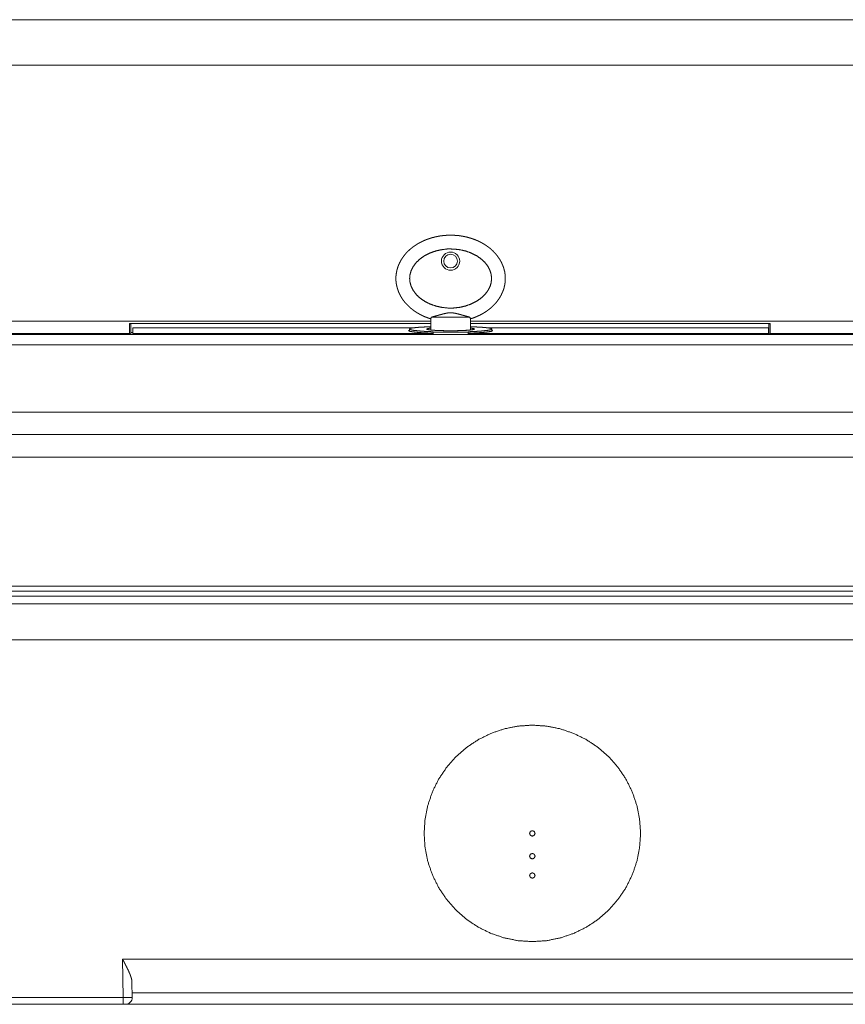
# Paper-space layout 'Foglio 1' of a CAD drawing. Units: millimetres. Extents: x 0 to 1189, y 0 to 841.
# Drawn here: x 219 to 310, y 733 to 841 of the extents above; entities that cross this region are included whole.
import ezdxf

# ---------------------------------------------------------------- set-up
doc = ezdxf.new("R2010")
doc.units = ezdxf.units.MM
doc.layers.add('1', color=7, linetype='Continuous', true_color=0xffffff)

psp = doc.layouts.new('Foglio 1')

# ---------------------------------------------------------------- linework, layer by layer
at = {"layer": '1', "color": 18, "linetype": 'Continuous', "lineweight": 13}
for p, q in [((0, 841), (1189, 841)), ((5, 836), (1184, 836)), ((264.09, 807.67), (231.02, 807.67)), ((231.4, 807.21), (262.34, 807.21)), ((301.34, 807.67), (268.44, 807.67)), ((270.19, 807.21), (301.13, 807.21)), ((207.51, 806.46), (439.95, 806.46)), ((231.03, 806.56), (207.55, 806.56)), ((231.4, 806.68), (231.18, 806.68)), ((301.18, 806.68), (301.13, 806.68)), ((346.03, 806.56), (301.33, 806.56)), ((207.5, 805.32), (439.96, 805.32)), ((207.45, 797.93), (440.01, 797.93)), ((207.4, 793), (440.06, 793)), ((207.28, 778.84), (440.18, 778.84)), ((205.51, 777.77), (441.95, 777.77)), ((207.28, 778.32), (440.18, 778.32)), ((205.51, 776.91), (441.95, 776.91)), ((230.26, 737.95), (411.23, 737.95)), ((230.33, 733.72), (230.26, 737.95)), ((205.82, 733.72), (230.33, 733.72))]:
    psp.add_line(p, q, dxfattribs=at)
at = {"layer": '1', "color": 18, "linetype": 'Continuous', "lineweight": 18}
for p, q in [((264.09, 808.18), (264.09, 806.96)), ((268.44, 806.96), (268.44, 808.18)), ((264.09, 807.93), (207.56, 807.93)), ((231.4, 807.21), (231.4, 806.58)), ((262.36, 807.21), (231.4, 807.21)), ((231.4, 807.21), (231.4, 807.21)), ((261.74, 807.06), (261.74, 806.83)), ((379.09, 807.93), (268.44, 807.93)), ((301.13, 807.21), (270.17, 807.21)), ((270.79, 806.83), (270.79, 807.06)), ((301.13, 807.21), (301.13, 806.58)), ((301.13, 807.21), (301.13, 807.21)), ((439.95, 806.46), (207.51, 806.46)), ((231.4, 806.58), (231.4, 806.46)), ((231.4, 806.58), (264.26, 806.58)), ((264.26, 806.58), (264.26, 806.61)), ((264.26, 806.58), (264.26, 806.46)), ((264.34, 806.73), (268.19, 806.73)), ((264.34, 806.46), (264.34, 806.73)), ((268.19, 806.46), (268.19, 806.73)), ((268.27, 806.58), (268.27, 806.61)), ((268.27, 806.58), (268.27, 806.46)), ((268.27, 806.58), (301.13, 806.58)), ((301.13, 806.58), (301.13, 806.46)), ((207.42, 795.48), (440.04, 795.48)), ((205.48, 772.98), (441.98, 772.98)), ((205.48, 772.98), (441.98, 772.98)), ((231.33, 733.74), (231.3, 735.41)), ((231.32, 734.23), (416.14, 734.23)), ((205.82, 732.98), (230.33, 732.98)), ((230.58, 732.98), (416.88, 732.98))]:
    psp.add_line(p, q, dxfattribs=at)
at = {"layer": '1', "color": 18, "linetype": 'Continuous', "lineweight": 13}
psp.add_circle((266.26, 814.51), 1, dxfattribs=at)
at = {"layer": '1', "color": 18, "linetype": 'Continuous', "lineweight": 18}
psp.add_circle((266.26, 814.51), 0.75, dxfattribs=at)
psp.add_arc((230.58, 733.73), 0.75, 270, 1, dxfattribs=at)
for points, knots in [([(268.44, 808.18), (268.49, 808.2), (268.55, 808.21), (268.62, 808.24), (268.7, 808.26), (268.76, 808.29), (268.83, 808.31), (268.9, 808.34), (268.97, 808.37), (269.04, 808.39), (269.1, 808.42), (269.17, 808.45), (269.24, 808.48), (269.3, 808.51), (269.37, 808.54), (269.44, 808.57), (269.5, 808.6), (269.56, 808.64), (269.63, 808.67), (269.69, 808.7), (269.75, 808.74), (269.81, 808.77), (269.87, 808.81), (269.93, 808.84), (269.99, 808.88), (270.05, 808.92), (270.11, 808.95), (270.17, 808.99), (270.22, 809.03), (270.28, 809.07), (270.34, 809.11), (270.39, 809.16), (270.45, 809.2), (270.5, 809.24), (270.55, 809.27), (270.6, 809.31), (270.64, 809.35), (270.69, 809.39), (270.74, 809.44), (270.79, 809.48), (270.83, 809.52), (270.88, 809.56), (270.92, 809.6), (270.97, 809.65), (271.01, 809.69), (271.05, 809.74), (271.09, 809.78), (271.14, 809.83), (271.18, 809.87), (271.22, 809.92), (271.26, 809.97), (271.3, 810.01), (271.34, 810.06), (271.37, 810.11), (271.41, 810.16), (271.45, 810.21), (271.48, 810.26), (271.52, 810.31), (271.55, 810.36), (271.59, 810.41), (271.62, 810.46), (271.65, 810.51), (271.68, 810.57), (271.71, 810.61), (271.74, 810.66), (271.76, 810.71), (271.79, 810.75), (271.82, 810.8), (271.84, 810.85), (271.86, 810.9), (271.89, 810.95), (271.91, 811), (271.93, 811.04), (271.95, 811.09), (271.97, 811.14), (271.99, 811.19), (272.01, 811.24), (272.03, 811.29), (272.05, 811.33), (272.06, 811.38), (272.08, 811.43), (272.1, 811.48), (272.11, 811.53), (272.13, 811.58), (272.14, 811.63), (272.15, 811.68), (272.16, 811.73), (272.18, 811.78), (272.19, 811.83), (272.2, 811.88), (272.21, 811.93), (272.21, 811.98), (272.22, 812.03), (272.23, 812.08), (272.24, 812.13), (272.24, 812.18), (272.25, 812.23), (272.25, 812.28), (272.25, 812.33), (272.26, 812.38), (272.26, 812.43), (272.26, 812.48), (272.26, 812.53), (272.26, 812.58), (272.26, 812.63), (272.26, 812.68), (272.26, 812.74), (272.26, 812.79), (272.26, 812.84), (272.25, 812.89), (272.25, 812.94), (272.25, 812.99), (272.24, 813.04), (272.24, 813.09), (272.23, 813.14), (272.22, 813.19), (272.21, 813.24), (272.2, 813.29), (272.2, 813.34), (272.19, 813.39), (272.17, 813.44), (272.16, 813.49), (272.15, 813.54), (272.14, 813.59), (272.12, 813.64), (272.11, 813.69), (272.1, 813.74), (272.08, 813.79), (272.06, 813.84), (272.05, 813.89), (272.03, 813.93), (272.01, 813.98), (271.99, 814.03), (271.97, 814.08), (271.95, 814.13), (271.93, 814.18), (271.9, 814.23), (271.88, 814.29), (271.85, 814.34), (271.83, 814.4), (271.8, 814.45), (271.77, 814.5), (271.74, 814.55), (271.71, 814.61), (271.68, 814.66), (271.65, 814.71), (271.62, 814.76), (271.58, 814.81), (271.55, 814.86), (271.51, 814.91), (271.48, 814.96), (271.44, 815.01), (271.41, 815.06), (271.37, 815.11), (271.33, 815.16), (271.29, 815.21), (271.25, 815.26), (271.21, 815.3), (271.17, 815.35), (271.13, 815.4), (271.09, 815.44), (271.05, 815.49), (271, 815.53), (270.96, 815.57), (270.92, 815.62), (270.87, 815.66), (270.83, 815.7), (270.78, 815.74), (270.74, 815.78), (270.69, 815.83), (270.64, 815.87), (270.6, 815.91), (270.55, 815.95), (270.5, 815.98), (270.45, 816.02), (270.4, 816.06), (270.35, 816.1), (270.3, 816.13), (270.25, 816.17), (270.19, 816.21), (270.14, 816.24), (270.09, 816.28), (270.04, 816.31), (269.98, 816.35), (269.92, 816.38), (269.86, 816.42), (269.8, 816.45), (269.74, 816.49), (269.68, 816.52), (269.62, 816.55), (269.56, 816.59), (269.49, 816.62), (269.43, 816.65), (269.37, 816.68), (269.3, 816.71), (269.24, 816.74), (269.18, 816.77), (269.11, 816.79), (269.05, 816.82), (268.98, 816.85), (268.91, 816.88), (268.84, 816.9), (268.78, 816.93), (268.71, 816.95), (268.64, 816.97), (268.57, 817), (268.5, 817.02), (268.43, 817.04), (268.36, 817.06), (268.29, 817.08), (268.22, 817.1), (268.15, 817.12), (268.07, 817.14), (268, 817.16), (267.92, 817.18), (267.84, 817.19), (267.77, 817.21), (267.69, 817.22), (267.62, 817.24), (267.54, 817.25), (267.47, 817.26), (267.39, 817.28), (267.31, 817.29), (267.24, 817.3), (267.16, 817.31), (267.08, 817.31), (267, 817.32), (266.92, 817.33), (266.83, 817.34), (266.75, 817.34), (266.67, 817.35), (266.59, 817.35), (266.51, 817.36), (266.43, 817.36), (266.34, 817.36), (266.27, 817.36), (266.2, 817.36), (266.12, 817.36), (266.05, 817.36), (265.98, 817.36), (265.9, 817.35), (265.83, 817.35), (265.75, 817.34), (265.68, 817.34), (265.61, 817.33), (265.54, 817.33), (265.46, 817.32), (265.39, 817.31), (265.32, 817.3), (265.24, 817.29), (265.16, 817.28), (265.08, 817.27), (265, 817.25), (264.92, 817.24), (264.84, 817.22), (264.77, 817.21), (264.69, 817.19), (264.61, 817.18), (264.53, 817.16), (264.47, 817.14), (264.4, 817.12), (264.33, 817.11), (264.26, 817.09), (264.2, 817.07), (264.13, 817.05), (264.06, 817.03), (264, 817.01), (263.94, 816.99), (263.91, 816.98), (263.88, 816.97), (263.83, 816.95), (263.8, 816.94), (263.77, 816.93), (263.74, 816.92), (263.71, 816.91), (263.68, 816.9), (263.62, 816.88), (263.59, 816.87), (263.56, 816.85), (263.52, 816.84), (263.48, 816.82), (263.45, 816.81), (263.41, 816.79), (263.37, 816.77), (263.33, 816.76), (263.29, 816.74), (263.25, 816.72), (263.21, 816.7), (263.16, 816.68), (263.12, 816.66), (263.08, 816.64), (263.04, 816.62), (263, 816.6), (262.96, 816.58), (262.91, 816.56), (262.87, 816.53), (262.83, 816.51), (262.79, 816.49), (262.74, 816.46), (262.7, 816.44), (262.65, 816.41), (262.61, 816.38), (262.56, 816.35), (262.51, 816.32), (262.46, 816.29), (262.42, 816.26), (262.37, 816.23), (262.32, 816.2), (262.27, 816.16), (262.23, 816.13), (262.18, 816.09), (262.13, 816.06), (262.08, 816.02), (262.03, 815.98), (261.99, 815.95), (261.94, 815.91), (261.9, 815.87), (261.85, 815.84), (261.81, 815.8), (261.76, 815.76), (261.72, 815.72), (261.68, 815.68), (261.63, 815.64), (261.59, 815.59), (261.54, 815.55), (261.5, 815.51), (261.46, 815.47), (261.43, 815.43), (261.39, 815.39), (261.35, 815.35), (261.32, 815.31), (261.28, 815.27), (261.25, 815.22), (261.21, 815.18), (261.18, 815.14), (261.14, 815.09), (261.11, 815.05), (261.08, 815), (261.04, 814.96), (261.01, 814.91), (260.98, 814.86), (260.95, 814.82), (260.91, 814.77), (260.88, 814.72), (260.85, 814.67), (260.82, 814.62), (260.79, 814.57), (260.77, 814.52), (260.74, 814.47), (260.71, 814.41), (260.68, 814.36), (260.66, 814.31), (260.63, 814.25), (260.61, 814.2), (260.59, 814.14), (260.56, 814.09), (260.54, 814.03), (260.52, 813.98)], [0, 0, 0.002565, 0.00513, 0.008751, 0.012372, 0.015698, 0.019023, 0.022353, 0.025681, 0.02902, 0.032356, 0.035704, 0.039051, 0.042404, 0.045758, 0.049117, 0.052478, 0.055687, 0.058897, 0.062109, 0.065322, 0.068534, 0.071746, 0.074958, 0.078168, 0.081378, 0.084588, 0.087794, 0.090999, 0.094202, 0.097405, 0.100602, 0.1038, 0.106665, 0.10953, 0.112391, 0.11525, 0.118105, 0.120961, 0.123808, 0.126654, 0.129494, 0.132337, 0.135177, 0.138018, 0.140858, 0.143698, 0.146522, 0.149346, 0.152169, 0.154991, 0.157812, 0.160631, 0.16345, 0.166265, 0.16908, 0.171892, 0.174701, 0.177511, 0.180311, 0.183114, 0.185906, 0.188699, 0.191193, 0.193688, 0.196174, 0.19866, 0.201139, 0.203615, 0.20608, 0.208543, 0.210996, 0.213451, 0.215847, 0.218243, 0.220623, 0.223006, 0.225373, 0.227738, 0.230087, 0.232438, 0.234811, 0.23719, 0.239551, 0.241911, 0.244263, 0.246614, 0.248954, 0.251298, 0.253632, 0.255968, 0.258259, 0.260549, 0.262839, 0.265127, 0.267416, 0.269706, 0.272, 0.274295, 0.276634, 0.278979, 0.281325, 0.283675, 0.286036, 0.288396, 0.290753, 0.293114, 0.295468, 0.297828, 0.30014, 0.302454, 0.304767, 0.307083, 0.309399, 0.311714, 0.314026, 0.316336, 0.318689, 0.32104, 0.323389, 0.325742, 0.328094, 0.330449, 0.332805, 0.335166, 0.337532, 0.339899, 0.342236, 0.344568, 0.346913, 0.349262, 0.351621, 0.353981, 0.356359, 0.358734, 0.36145, 0.364166, 0.366899, 0.369633, 0.372381, 0.375132, 0.377894, 0.380655, 0.383428, 0.386204, 0.38899, 0.391772, 0.394568, 0.397362, 0.400165, 0.402968, 0.405791, 0.40861, 0.41144, 0.414268, 0.417104, 0.419938, 0.422778, 0.425617, 0.428462, 0.431305, 0.434103, 0.4369, 0.439701, 0.442502, 0.445304, 0.448107, 0.450914, 0.453718, 0.456583, 0.459449, 0.462315, 0.465181, 0.468049, 0.470916, 0.473782, 0.476648, 0.479515, 0.482382, 0.485243, 0.488109, 0.490972, 0.493833, 0.497017, 0.500204, 0.503393, 0.506583, 0.50978, 0.512975, 0.516175, 0.519375, 0.522577, 0.52578, 0.528984, 0.532187, 0.535392, 0.538595, 0.541797, 0.545, 0.548349, 0.5517, 0.555044, 0.558389, 0.561726, 0.565063, 0.56839, 0.571716, 0.57503, 0.578345, 0.581645, 0.584946, 0.588529, 0.592113, 0.595677, 0.599243, 0.602792, 0.60634, 0.609872, 0.613404, 0.616921, 0.620437, 0.623938, 0.627439, 0.630923, 0.634408, 0.63822, 0.642032, 0.645823, 0.649612, 0.653379, 0.657146, 0.66089, 0.664633, 0.668358, 0.672083, 0.675459, 0.678835, 0.682206, 0.685578, 0.688951, 0.692324, 0.695703, 0.699081, 0.702458, 0.705834, 0.709192, 0.71255, 0.715893, 0.719236, 0.722902, 0.726567, 0.730226, 0.733886, 0.737539, 0.741192, 0.744833, 0.748475, 0.752101, 0.755727, 0.758939, 0.762151, 0.765343, 0.768536, 0.771705, 0.774875, 0.778019, 0.781162, 0.783967, 0.785364, 0.786761, 0.789542, 0.790927, 0.792311, 0.793695, 0.795078, 0.796503, 0.799406, 0.800885, 0.802674, 0.804464, 0.806325, 0.808186, 0.810116, 0.812048, 0.814048, 0.816049, 0.818121, 0.820192, 0.822331, 0.82447, 0.826551, 0.828631, 0.830772, 0.832913, 0.835114, 0.837315, 0.839576, 0.841837, 0.844157, 0.846476, 0.848933, 0.851391, 0.853908, 0.856428, 0.859006, 0.861585, 0.864223, 0.866859, 0.869556, 0.872254, 0.875005, 0.87776, 0.880569, 0.883378, 0.886003, 0.888625, 0.891294, 0.893961, 0.896676, 0.899388, 0.902142, 0.904898, 0.907696, 0.910491, 0.913329, 0.916166, 0.918613, 0.921063, 0.923537, 0.926015, 0.928516, 0.931018, 0.933545, 0.936073, 0.938625, 0.941174, 0.943751, 0.946324, 0.948924, 0.95152, 0.954139, 0.956758, 0.959399, 0.962037, 0.964696, 0.967355, 0.970033, 0.972711, 0.975408, 0.978105, 0.980818, 0.98353, 0.986261, 0.98899, 0.991736, 0.994482, 0.997241, 1, 1]), ([(261.77, 812.61), (261.78, 812.4), (261.81, 812.19), (261.93, 811.76), (262.15, 811.32), (262.47, 810.88), (262.89, 810.47), (263.41, 810.11), (264, 809.81), (264.64, 809.59), (265.29, 809.44), (265.94, 809.37), (266.58, 809.37), (267.24, 809.44), (267.89, 809.59), (268.53, 809.81), (269.12, 810.11), (269.63, 810.47), (270.06, 810.88), (270.38, 811.32), (270.6, 811.76), (270.72, 812.18), (270.76, 812.61), (270.72, 813.03), (270.6, 813.46), (270.38, 813.9), (270.06, 814.34), (269.63, 814.74), (269.12, 815.11), (268.53, 815.4), (267.89, 815.63), (267.24, 815.77), (266.58, 815.84), (265.94, 815.85), (265.29, 815.77), (264.64, 815.63), (264, 815.4), (263.41, 815.11), (262.89, 814.74), (262.47, 814.34), (262.15, 813.9), (261.93, 813.46), (261.81, 813.03), (261.78, 812.82), (261.77, 812.61)], [0, 0, 0.008496, 0.017188, 0.035655, 0.055824, 0.077955, 0.102003, 0.127776, 0.154827, 0.182558, 0.210071, 0.236654, 0.263036, 0.290039, 0.317537, 0.345172, 0.372222, 0.397993, 0.422085, 0.444245, 0.464352, 0.482491, 0.499999, 0.517507, 0.535646, 0.555753, 0.577914, 0.602008, 0.627777, 0.654827, 0.682462, 0.709961, 0.736963, 0.763345, 0.789929, 0.817442, 0.845171, 0.872224, 0.897997, 0.922045, 0.944176, 0.964342, 0.982812, 0.991504, 1, 1]), ([(260.52, 813.98), (260.5, 813.93), (260.48, 813.88), (260.47, 813.83), (260.45, 813.78), (260.44, 813.74), (260.42, 813.69), (260.41, 813.64), (260.4, 813.6), (260.38, 813.55), (260.37, 813.5), (260.36, 813.46), (260.35, 813.41), (260.34, 813.37), (260.33, 813.32), (260.32, 813.27), (260.31, 813.23), (260.31, 813.18), (260.3, 813.13), (260.29, 813.08), (260.29, 813.04), (260.28, 812.99), (260.28, 812.95), (260.27, 812.9), (260.27, 812.86), (260.27, 812.81), (260.26, 812.76), (260.26, 812.72), (260.26, 812.67), (260.26, 812.62), (260.26, 812.58), (260.26, 812.53), (260.26, 812.49), (260.27, 812.44), (260.27, 812.4), (260.27, 812.36), (260.27, 812.31), (260.28, 812.26), (260.28, 812.21), (260.29, 812.16), (260.3, 812.12), (260.3, 812.07), (260.31, 812.02), (260.32, 811.97), (260.33, 811.92), (260.34, 811.87), (260.35, 811.82), (260.36, 811.77), (260.37, 811.71), (260.39, 811.66), (260.4, 811.61), (260.41, 811.56), (260.43, 811.52), (260.44, 811.47), (260.46, 811.42), (260.47, 811.37), (260.49, 811.33), (260.5, 811.28), (260.52, 811.24), (260.54, 811.2), (260.55, 811.16), (260.57, 811.11), (260.59, 811.07), (260.6, 811.03), (260.62, 810.99), (260.64, 810.95), (260.66, 810.91), (260.68, 810.88), (260.69, 810.84), (260.71, 810.8), (260.73, 810.77), (260.75, 810.73), (260.77, 810.7), (260.79, 810.67), (260.8, 810.63), (260.82, 810.6), (260.84, 810.57), (260.86, 810.54), (260.87, 810.52), (260.89, 810.49), (260.91, 810.46), (260.92, 810.44), (260.94, 810.41), (260.95, 810.39), (260.97, 810.37), (260.99, 810.34), (261, 810.32), (261.02, 810.3), (261.03, 810.28), (261.07, 810.22), (261.11, 810.17), (261.15, 810.12), (261.19, 810.07), (261.22, 810.02), (261.26, 809.98), (261.3, 809.93), (261.34, 809.89), (261.38, 809.85), (261.42, 809.8), (261.46, 809.76), (261.5, 809.72), (261.55, 809.67), (261.6, 809.62), (261.65, 809.57), (261.7, 809.52), (261.75, 809.47), (261.8, 809.42), (261.86, 809.38), (261.91, 809.33), (261.97, 809.29), (262.02, 809.24), (262.08, 809.2), (262.14, 809.15), (262.19, 809.11), (262.25, 809.07), (262.31, 809.03), (262.36, 808.99), (262.42, 808.96), (262.48, 808.92), (262.54, 808.88), (262.6, 808.84), (262.66, 808.81), (262.72, 808.77), (262.78, 808.74), (262.84, 808.7), (262.9, 808.67), (262.96, 808.64), (263.02, 808.61), (263.09, 808.58), (263.15, 808.54), (263.22, 808.51), (263.28, 808.48), (263.35, 808.45), (263.42, 808.42), (263.49, 808.4), (263.55, 808.37), (263.62, 808.34), (263.69, 808.32), (263.76, 808.29), (263.83, 808.27), (263.9, 808.24), (263.97, 808.22), (264.05, 808.19), (264.07, 808.19), (264.09, 808.18)], [0, 0, 0.006712, 0.013426, 0.020011, 0.026592, 0.033057, 0.039521, 0.04585, 0.052192, 0.058402, 0.064605, 0.070691, 0.076782, 0.082748, 0.08871, 0.095131, 0.101548, 0.107821, 0.114102, 0.120242, 0.126393, 0.132415, 0.13844, 0.144339, 0.150253, 0.1564, 0.162553, 0.168585, 0.174624, 0.180554, 0.186495, 0.192329, 0.198164, 0.203915, 0.209659, 0.215321, 0.220976, 0.227547, 0.234127, 0.240597, 0.247056, 0.253429, 0.259803, 0.266081, 0.272361, 0.279404, 0.286455, 0.293383, 0.30031, 0.307114, 0.313908, 0.320578, 0.327239, 0.333766, 0.340284, 0.346543, 0.352813, 0.358927, 0.365042, 0.371009, 0.376977, 0.382787, 0.388597, 0.394363, 0.400131, 0.405725, 0.411323, 0.416743, 0.422175, 0.427419, 0.432674, 0.437738, 0.442811, 0.447702, 0.452591, 0.457295, 0.461997, 0.466217, 0.470423, 0.474479, 0.478529, 0.482409, 0.486299, 0.490016, 0.493728, 0.497294, 0.500852, 0.504398, 0.507943, 0.516336, 0.524722, 0.533159, 0.5416, 0.549178, 0.556748, 0.564363, 0.571974, 0.579628, 0.587274, 0.594963, 0.602643, 0.611832, 0.621025, 0.630264, 0.639499, 0.648775, 0.658048, 0.667363, 0.676683, 0.686029, 0.695382, 0.70477, 0.714157, 0.723143, 0.732132, 0.741144, 0.750157, 0.759196, 0.768228, 0.777289, 0.786346, 0.795422, 0.804497, 0.81359, 0.822685, 0.831794, 0.840902, 0.85002, 0.859136, 0.868698, 0.87826, 0.887823, 0.897388, 0.906954, 0.916515, 0.926076, 0.935635, 0.945186, 0.954737, 0.964265, 0.973797, 0.984171, 0.994539, 0.997273, 1, 1]), ([(264.15, 808.36), (264.14, 808.32), (264.13, 808.28), (264.12, 808.27), (264.12, 808.25), (264.11, 808.24), (264.11, 808.24), (264.11, 808.23), (264.11, 808.23), (264.1, 808.21), (264.09, 808.19), (264.09, 808.18), (264.09, 808.18)], [0, 0, 0.227661, 0.427124, 0.516592, 0.598864, 0.637492, 0.674323, 0.709319, 0.742482, 0.854777, 0.935078, 0.983526, 1, 1]), ([(264.15, 808.36), (264.21, 808.38), (264.27, 808.39), (264.39, 808.43), (264.52, 808.46), (264.58, 808.48), (264.65, 808.5), (264.78, 808.54), (264.91, 808.57), (265.05, 808.61), (265.18, 808.65), (265.31, 808.68), (265.45, 808.72), (265.51, 808.73), (265.58, 808.75), (265.65, 808.77), (265.72, 808.78), (265.75, 808.79), (265.79, 808.79), (265.82, 808.8), (265.85, 808.81), (265.92, 808.82), (265.99, 808.83), (266.06, 808.83), (266.13, 808.84), (266.2, 808.84), (266.26, 808.84), (266.33, 808.84), (266.4, 808.84), (266.47, 808.83), (266.54, 808.83), (266.61, 808.82), (266.67, 808.81), (266.71, 808.8), (266.74, 808.79), (266.78, 808.79), (266.81, 808.78), (266.88, 808.77), (266.95, 808.75), (267.01, 808.73), (267.08, 808.72), (267.22, 808.68), (267.35, 808.65), (267.48, 808.61), (267.62, 808.57), (267.75, 808.54), (267.81, 808.52), (267.85, 808.51), (267.95, 808.48), (268.01, 808.46), (268.14, 808.43), (268.26, 808.39), (268.32, 808.38), (268.38, 808.36)], [0, 0, 0.013893, 0.028132, 0.057502, 0.087869, 0.103387, 0.119062, 0.150517, 0.182086, 0.213749, 0.245493, 0.277306, 0.309185, 0.325143, 0.341116, 0.357101, 0.373101, 0.381104, 0.389109, 0.397101, 0.405082, 0.420994, 0.436855, 0.452667, 0.468432, 0.484169, 0.499884, 0.515603, 0.531334, 0.547104, 0.56292, 0.57879, 0.594713, 0.602695, 0.610691, 0.618697, 0.626704, 0.642704, 0.658694, 0.674676, 0.690643, 0.72255, 0.754419, 0.786232, 0.817983, 0.849667, 0.86548, 0.873364, 0.896788, 0.912195, 0.942447, 0.971826, 0.986126, 1, 1]), ([(264.15, 808.36), (264.44, 808.36), (265.55, 808.36), (266.97, 808.36), (268.09, 808.36), (268.38, 808.36)], [0, 0, 0.067307, 0.331737, 0.667999, 0.93258, 1, 1]), ([(268.44, 808.18), (268.44, 808.18), (268.44, 808.19), (268.43, 808.2), (268.43, 808.21), (268.43, 808.21), (268.43, 808.21), (268.42, 808.22), (268.42, 808.23), (268.41, 808.25), (268.4, 808.28), (268.39, 808.32), (268.38, 808.36)], [0, 0, 0.01676, 0.065341, 0.101727, 0.14595, 0.17111, 0.198497, 0.227779, 0.258882, 0.401903, 0.57329, 0.7722, 1, 1]), ([(231.17, 807.5), (231.17, 807.52), (231.17, 807.54), (231.17, 807.56), (231.16, 807.57), (231.16, 807.58), (231.15, 807.59), (231.15, 807.59), (231.14, 807.6), (231.13, 807.61), (231.12, 807.62), (231.1, 807.64), (231.08, 807.66), (231.06, 807.66), (231.05, 807.66), (231.04, 807.67), (231.04, 807.67), (231.03, 807.67), (231.03, 807.67), (231.02, 807.67)], [0, 0, 0.07963, 0.155258, 0.227541, 0.296968, 0.330807, 0.364006, 0.396891, 0.429203, 0.492351, 0.553555, 0.670729, 0.78326, 0.838244, 0.892551, 0.919579, 0.946486, 0.959908, 0.986717, 1, 1]), ([(264.26, 806.61), (263.41, 806.64), (262.69, 806.69), (262.15, 806.75), (261.8, 806.81), (261.66, 806.88), (261.74, 806.95)], [0, 0, 0.311689, 0.574042, 0.774823, 0.905078, 0.961296, 1, 1]), ([(264.34, 806.77), (264.17, 806.77), (264, 806.78), (263.84, 806.79), (263.68, 806.8), (263.52, 806.8), (263.38, 806.81), (263.23, 806.82), (263.09, 806.83), (263.02, 806.84), (262.99, 806.84), (262.96, 806.84), (262.89, 806.85), (262.83, 806.85), (262.71, 806.86), (262.59, 806.88), (262.49, 806.89), (262.39, 806.9), (262.29, 806.91), (262.2, 806.92), (262.18, 806.93), (262.16, 806.93), (262.12, 806.94), (262.08, 806.94), (262.05, 806.95), (261.98, 806.96), (261.93, 806.97), (261.88, 806.99), (261.83, 807), (261.8, 807.01), (261.77, 807.03), (261.77, 807.03), (261.76, 807.03), (261.76, 807.04), (261.75, 807.04), (261.75, 807.05), (261.74, 807.05), (261.74, 807.07), (261.75, 807.08), (261.76, 807.09), (261.78, 807.11), (261.81, 807.12), (261.85, 807.13), (261.86, 807.13), (261.87, 807.14), (261.88, 807.14), (261.89, 807.14), (261.92, 807.15), (261.95, 807.15), (262.01, 807.17), (262.08, 807.18), (262.15, 807.19), (262.23, 807.2), (262.32, 807.21), (262.42, 807.22), (262.45, 807.22), (262.47, 807.23), (262.5, 807.23), (262.53, 807.23), (262.58, 807.24), (262.64, 807.24), (262.76, 807.25), (262.88, 807.26), (263.01, 807.27), (263.14, 807.28), (263.29, 807.28), (263.43, 807.29), (263.51, 807.29), (263.59, 807.3), (263.74, 807.3), (263.9, 807.31), (264.07, 807.32), (264.09, 807.32)], [0, 0, 0.034324, 0.067711, 0.100181, 0.131735, 0.162383, 0.19212, 0.220943, 0.248838, 0.262399, 0.269051, 0.275625, 0.288521, 0.301091, 0.325256, 0.348138, 0.369737, 0.390051, 0.40908, 0.4268, 0.431022, 0.435147, 0.443106, 0.45068, 0.457868, 0.471117, 0.482874, 0.493152, 0.501966, 0.509325, 0.515261, 0.516527, 0.517716, 0.518816, 0.519821, 0.521634, 0.523183, 0.525828, 0.528624, 0.532331, 0.537299, 0.543692, 0.551597, 0.553818, 0.556129, 0.558532, 0.561023, 0.56628, 0.571898, 0.584213, 0.597977, 0.613183, 0.629839, 0.647963, 0.667578, 0.672713, 0.67793, 0.68322, 0.688583, 0.699541, 0.710796, 0.734201, 0.758793, 0.784563, 0.811522, 0.839672, 0.869039, 0.884142, 0.899446, 0.930641, 0.96261, 0.995357, 1, 1]), ([(263.64, 807.06), (263.64, 807.06), (263.64, 807.07), (263.64, 807.07), (263.64, 807.07), (263.64, 807.07), (263.64, 807.07), (263.64, 807.07), (263.64, 807.07), (263.64, 807.07), (263.64, 807.07), (263.64, 807.07), (263.64, 807.07), (263.64, 807.07), (263.64, 807.07), (263.64, 807.07), (263.64, 807.07), (263.65, 807.07), (263.65, 807.07), (263.65, 807.08), (263.65, 807.08), (263.65, 807.08), (263.65, 807.08), (263.65, 807.08), (263.65, 807.08), (263.65, 807.08), (263.65, 807.08), (263.65, 807.08), (263.65, 807.08), (263.66, 807.08), (263.66, 807.08), (263.66, 807.08), (263.66, 807.08), (263.66, 807.08), (263.66, 807.08), (263.66, 807.09), (263.66, 807.09), (263.66, 807.09), (263.66, 807.09), (263.67, 807.09), (263.67, 807.09), (263.67, 807.09), (263.67, 807.09), (263.67, 807.09), (263.67, 807.09), (263.67, 807.09), (263.68, 807.09), (263.68, 807.09), (263.68, 807.09), (263.68, 807.09), (263.68, 807.09), (263.68, 807.1), (263.68, 807.1), (263.69, 807.1), (263.69, 807.1), (263.69, 807.1), (263.69, 807.1), (263.71, 807.1), (263.72, 807.11), (263.74, 807.11), (263.76, 807.11), (263.77, 807.12), (263.8, 807.12), (263.82, 807.13), (263.84, 807.13), (263.87, 807.13), (263.9, 807.14), (263.92, 807.14), (263.95, 807.15), (263.99, 807.15), (264.02, 807.15), (264.05, 807.16), (264.09, 807.16), (264.09, 807.16)], [0, 0, 0.002479, 0.003904, 0.005164, 0.006446, 0.007909, 0.009233, 0.010574, 0.011932, 0.013488, 0.01493, 0.016394, 0.017884, 0.019568, 0.021135, 0.022759, 0.024411, 0.026253, 0.027996, 0.029802, 0.031641, 0.033512, 0.035567, 0.037539, 0.039582, 0.041695, 0.043915, 0.048358, 0.050653, 0.053023, 0.055526, 0.057972, 0.060494, 0.063093, 0.065731, 0.068408, 0.071247, 0.074042, 0.076916, 0.07983, 0.082784, 0.085894, 0.089009, 0.092164, 0.09536, 0.098637, 0.101955, 0.105355, 0.108863, 0.112387, 0.115951, 0.119599, 0.123287, 0.127018, 0.130831, 0.134787, 0.138726, 0.169045, 0.202574, 0.23908, 0.278712, 0.321396, 0.367238, 0.416165, 0.468217, 0.52331, 0.581444, 0.642653, 0.706915, 0.774323, 0.844684, 0.918265, 0.994736, 1, 1]), ([(263.64, 807.06), (263.66, 807.06), (263.69, 807.06), (263.71, 807.05), (263.74, 807.05), (263.76, 807.04), (263.78, 807.02), (263.8, 807.01)], [0, 0, 0.141401, 0.282819, 0.4241, 0.56547, 0.706787, 0.848043, 1, 1]), ([(268.76, 807.01), (268.76, 807.01), (268.76, 807.01), (268.75, 807.01), (268.75, 807.01), (268.75, 807.01), (268.75, 807.01), (268.75, 807.01), (268.75, 807.01), (268.75, 807.01), (268.74, 807.01), (268.74, 807.01), (268.73, 807.01), (268.73, 807.01), (268.72, 807), (268.72, 807), (268.72, 807), (268.71, 807), (268.71, 807), (268.7, 807), (268.7, 807), (268.69, 807), (268.69, 807), (268.68, 806.99), (268.67, 806.99), (268.67, 806.99), (268.66, 806.99), (268.65, 806.99), (268.64, 806.99), (268.64, 806.99), (268.63, 806.99), (268.62, 806.98), (268.61, 806.98), (268.6, 806.98), (268.59, 806.98), (268.59, 806.98), (268.58, 806.98), (268.57, 806.98), (268.56, 806.98), (268.55, 806.97), (268.54, 806.97), (268.53, 806.97), (268.51, 806.97), (268.5, 806.97), (268.49, 806.97), (268.48, 806.97), (268.47, 806.96), (268.46, 806.96), (268.45, 806.96), (268.43, 806.96), (268.42, 806.96), (268.41, 806.96), (268.4, 806.96), (268.38, 806.95), (268.37, 806.95), (268.36, 806.95), (268.34, 806.95), (268.33, 806.95), (268.31, 806.95), (268.3, 806.95), (268.28, 806.95), (268.27, 806.94), (268.24, 806.94), (268.22, 806.94), (268.21, 806.94), (268.18, 806.94), (268.16, 806.94), (268.15, 806.93), (268.11, 806.93), (268.08, 806.93), (268.04, 806.93), (268.01, 806.93), (267.99, 806.92), (267.97, 806.92), (267.96, 806.92), (267.92, 806.92), (267.88, 806.92), (267.86, 806.92), (267.85, 806.92), (267.83, 806.91), (267.81, 806.91), (267.79, 806.91), (267.75, 806.91), (267.73, 806.91), (267.71, 806.91), (267.67, 806.91), (267.63, 806.9), (267.59, 806.9), (267.55, 806.9), (267.5, 806.9), (267.46, 806.9), (267.44, 806.9), (267.4, 806.9), (267.37, 806.9), (267.33, 806.89), (267.29, 806.89), (267.24, 806.89), (267.22, 806.89), (267.2, 806.89), (267.17, 806.89), (267.15, 806.89), (267.11, 806.89), (267.08, 806.89), (267.06, 806.89), (267.04, 806.89), (266.99, 806.88), (266.97, 806.88), (266.95, 806.88), (266.9, 806.88), (266.85, 806.88), (266.83, 806.88), (266.78, 806.88), (266.73, 806.88), (266.71, 806.88), (266.69, 806.88), (266.66, 806.88), (266.61, 806.88), (266.59, 806.88), (266.57, 806.88), (266.52, 806.88), (266.47, 806.88), (266.45, 806.88), (266.42, 806.88), (266.4, 806.88), (266.35, 806.88), (266.32, 806.88), (266.3, 806.88), (266.25, 806.88), (266.23, 806.88), (266.2, 806.88), (266.18, 806.88), (266.13, 806.88), (266.11, 806.88), (266.08, 806.88), (266.06, 806.88), (266.01, 806.88), (265.96, 806.88), (265.94, 806.88), (265.92, 806.88), (265.87, 806.88), (265.84, 806.88), (265.82, 806.88), (265.8, 806.88), (265.75, 806.88), (265.7, 806.88), (265.65, 806.88), (265.61, 806.88), (265.58, 806.88), (265.56, 806.88), (265.54, 806.88), (265.49, 806.89), (265.47, 806.89), (265.45, 806.89), (265.42, 806.89), (265.38, 806.89), (265.35, 806.89), (265.33, 806.89), (265.31, 806.89), (265.26, 806.89), (265.22, 806.89), (265.2, 806.89), (265.18, 806.89), (265.13, 806.9), (265.09, 806.9), (265.07, 806.9), (265.03, 806.9), (264.98, 806.9), (264.96, 806.9), (264.94, 806.9), (264.92, 806.9), (264.88, 806.91), (264.84, 806.91), (264.82, 806.91), (264.78, 806.91), (264.76, 806.91), (264.74, 806.91), (264.72, 806.91), (264.68, 806.92), (264.66, 806.92), (264.65, 806.92), (264.63, 806.92), (264.59, 806.92), (264.57, 806.92), (264.55, 806.92), (264.54, 806.92), (264.52, 806.93), (264.5, 806.93), (264.47, 806.93), (264.45, 806.93), (264.43, 806.93), (264.4, 806.93), (264.38, 806.93), (264.35, 806.94), (264.32, 806.94), (264.29, 806.94), (264.27, 806.94), (264.26, 806.94), (264.24, 806.95), (264.23, 806.95), (264.21, 806.95), (264.2, 806.95), (264.19, 806.95), (264.17, 806.95), (264.16, 806.95), (264.15, 806.95), (264.13, 806.96), (264.12, 806.96), (264.11, 806.96), (264.09, 806.96), (264.08, 806.96), (264.07, 806.96), (264.06, 806.96), (264.05, 806.97), (264.03, 806.97), (264.02, 806.97), (264.01, 806.97), (264, 806.97), (263.99, 806.97), (263.98, 806.97), (263.97, 806.98), (263.96, 806.98), (263.95, 806.98), (263.94, 806.98), (263.93, 806.98), (263.92, 806.98), (263.91, 806.98), (263.91, 806.98), (263.9, 806.99), (263.89, 806.99), (263.88, 806.99), (263.87, 806.99), (263.87, 806.99), (263.86, 806.99), (263.85, 806.99), (263.85, 807), (263.84, 807), (263.84, 807), (263.83, 807), (263.82, 807), (263.82, 807), (263.81, 807), (263.81, 807), (263.81, 807), (263.8, 807.01), (263.8, 807.01), (263.79, 807.01), (263.79, 807.01), (263.79, 807.01), (263.79, 807.01), (263.78, 807.01), (263.78, 807.01), (263.78, 807.01), (263.78, 807.01), (263.78, 807.01), (263.77, 807.01), (263.77, 807.01), (263.77, 807.01), (263.77, 807.01), (263.77, 807.01)], [0, 0, 0.000078, 0.000178, 0.00032, 0.00051, 0.000739, 0.001025, 0.001347, 0.00172, 0.002143, 0.002621, 0.003712, 0.005017, 0.005735, 0.006522, 0.007348, 0.008239, 0.009171, 0.010166, 0.011202, 0.012306, 0.013447, 0.014652, 0.015898, 0.017209, 0.018559, 0.019967, 0.02142, 0.022936, 0.024486, 0.026097, 0.027752, 0.02946, 0.031213, 0.03302, 0.034865, 0.03677, 0.038707, 0.040704, 0.04274, 0.044827, 0.046954, 0.049129, 0.051343, 0.053609, 0.055913, 0.058265, 0.060656, 0.063094, 0.06557, 0.068092, 0.070654, 0.073257, 0.075896, 0.078582, 0.081304, 0.084071, 0.086872, 0.089713, 0.092592, 0.095514, 0.098467, 0.104494, 0.107562, 0.110666, 0.116981, 0.120196, 0.123439, 0.130038, 0.136767, 0.143637, 0.15063, 0.154178, 0.157755, 0.161365, 0.168674, 0.176103, 0.179859, 0.18365, 0.187465, 0.19131, 0.195182, 0.20301, 0.206964, 0.210944, 0.218981, 0.227121, 0.235356, 0.243689, 0.252113, 0.260624, 0.264911, 0.273553, 0.277903, 0.28666, 0.295495, 0.304405, 0.308886, 0.313384, 0.317899, 0.322425, 0.331536, 0.336112, 0.340701, 0.345305, 0.354556, 0.359202, 0.363861, 0.37321, 0.382605, 0.387321, 0.396778, 0.406271, 0.411033, 0.415798, 0.420576, 0.430144, 0.434938, 0.43974, 0.449357, 0.458991, 0.463814, 0.468641, 0.473468, 0.483135, 0.48797, 0.492806, 0.50248, 0.507316, 0.512151, 0.516986, 0.526653, 0.53148, 0.536307, 0.54113, 0.550764, 0.560381, 0.565183, 0.569978, 0.579549, 0.584323, 0.589093, 0.593854, 0.603348, 0.612804, 0.622224, 0.631598, 0.636265, 0.640923, 0.645569, 0.654824, 0.659429, 0.664018, 0.668597, 0.677704, 0.682235, 0.68675, 0.691247, 0.700194, 0.709066, 0.713474, 0.717864, 0.726589, 0.735231, 0.739518, 0.748033, 0.756457, 0.760638, 0.764791, 0.768922, 0.777116, 0.785206, 0.789214, 0.79715, 0.801079, 0.804981, 0.808858, 0.816521, 0.820311, 0.824072, 0.827805, 0.835176, 0.83882, 0.842433, 0.846014, 0.849561, 0.853081, 0.860016, 0.863436, 0.866825, 0.873496, 0.876782, 0.883245, 0.889572, 0.895751, 0.898791, 0.901787, 0.904753, 0.907675, 0.910562, 0.913408, 0.91622, 0.918988, 0.921718, 0.924408, 0.92706, 0.929668, 0.932238, 0.934767, 0.937252, 0.939695, 0.942102, 0.944458, 0.946775, 0.949045, 0.95128, 0.953461, 0.955604, 0.957695, 0.959747, 0.961748, 0.963708, 0.965617, 0.967483, 0.969294, 0.971067, 0.97278, 0.974458, 0.976076, 0.977647, 0.979164, 0.98064, 0.982055, 0.983426, 0.984737, 0.986006, 0.987211, 0.988372, 0.989472, 0.99052, 0.991515, 0.992455, 0.993337, 0.994168, 0.994938, 0.995657, 0.996315, 0.996925, 0.997471, 0.997974, 0.998407, 0.998793, 0.999124, 0.999401, 0.999623, 0.999797, 0.999909, 0.999983, 1, 1]), ([(268.44, 807.32), (268.46, 807.32), (268.63, 807.31), (268.79, 807.3), (268.94, 807.3), (269.1, 807.29), (269.24, 807.28), (269.39, 807.28), (269.52, 807.27), (269.65, 807.26), (269.77, 807.25), (269.89, 807.24), (270, 807.23), (270.11, 807.22), (270.2, 807.21), (270.3, 807.2), (270.38, 807.19), (270.45, 807.18), (270.52, 807.17), (270.58, 807.15), (270.64, 807.14), (270.68, 807.13), (270.72, 807.12), (270.75, 807.11), (270.77, 807.09), (270.78, 807.08), (270.79, 807.07), (270.79, 807.05), (270.78, 807.04), (270.76, 807.03), (270.75, 807.02), (270.73, 807.01), (270.72, 807.01), (270.7, 807), (270.65, 806.99), (270.6, 806.97), (270.55, 806.96), (270.48, 806.95), (270.41, 806.94), (270.33, 806.92), (270.28, 806.92), (270.24, 806.91), (270.19, 806.91), (270.14, 806.9), (270.04, 806.89), (269.94, 806.88), (269.82, 806.86), (269.7, 806.85), (269.57, 806.84), (269.44, 806.83), (269.3, 806.82), (269.15, 806.81), (269, 806.8), (268.85, 806.8), (268.69, 806.79), (268.53, 806.78), (268.36, 806.77), (268.19, 806.77)], [0, 0, 0.004643, 0.037386, 0.069351, 0.100539, 0.130938, 0.160313, 0.188472, 0.215435, 0.241205, 0.265794, 0.289194, 0.3114, 0.332395, 0.352022, 0.370156, 0.386816, 0.402027, 0.415784, 0.428099, 0.438974, 0.448395, 0.456307, 0.462708, 0.467684, 0.471395, 0.474192, 0.47682, 0.480166, 0.484713, 0.487507, 0.490651, 0.494154, 0.498018, 0.506827, 0.517105, 0.528859, 0.542103, 0.556857, 0.573145, 0.581846, 0.590879, 0.600232, 0.609909, 0.630231, 0.651834, 0.674711, 0.698874, 0.724331, 0.751102, 0.779009, 0.807845, 0.837591, 0.868251, 0.899814, 0.932285, 0.96568, 1, 1]), ([(270.79, 806.95), (270.87, 806.88), (270.73, 806.81), (270.38, 806.75), (269.84, 806.69), (269.12, 806.64), (268.27, 806.61)], [0, 0, 0.038704, 0.094922, 0.225169, 0.425958, 0.688303, 1, 1]), ([(268.44, 807.16), (268.45, 807.16), (268.48, 807.16), (268.52, 807.15), (268.55, 807.15), (268.58, 807.15), (268.61, 807.14), (268.64, 807.14), (268.66, 807.13), (268.69, 807.13), (268.71, 807.13), (268.74, 807.12), (268.76, 807.12), (268.78, 807.11), (268.79, 807.11), (268.81, 807.11), (268.83, 807.1), (268.84, 807.1), (268.84, 807.1), (268.85, 807.1), (268.85, 807.09), (268.85, 807.09), (268.85, 807.09), (268.86, 807.09), (268.86, 807.09), (268.86, 807.09), (268.86, 807.09), (268.87, 807.09), (268.87, 807.08), (268.87, 807.08), (268.87, 807.08), (268.88, 807.08), (268.88, 807.08), (268.88, 807.08), (268.88, 807.08), (268.88, 807.08), (268.88, 807.08), (268.88, 807.07), (268.89, 807.07), (268.89, 807.07), (268.89, 807.07), (268.89, 807.07), (268.89, 807.07), (268.89, 807.07), (268.89, 807.07), (268.89, 807.07), (268.89, 807.06), (268.89, 807.06)], [0, 0, 0.016801, 0.091748, 0.16385, 0.233019, 0.299255, 0.362695, 0.423103, 0.480789, 0.535411, 0.587078, 0.635739, 0.681241, 0.723592, 0.762971, 0.799268, 0.832547, 0.862754, 0.870257, 0.877537, 0.884585, 0.891468, 0.898064, 0.904497, 0.910647, 0.916565, 0.922275, 0.927826, 0.933142, 0.938225, 0.943117, 0.947783, 0.952263, 0.956561, 0.960646, 0.964449, 0.968159, 0.971677, 0.97504, 0.978258, 0.981313, 0.984244, 0.98704, 0.989901, 0.992504, 0.995045, 0.997529, 1, 1]), ([(268.73, 807.01), (268.75, 807.02), (268.77, 807.03), (268.79, 807.05), (268.82, 807.05), (268.84, 807.06), (268.87, 807.06), (268.89, 807.06)], [0, 0, 0.146829, 0.288901, 0.431034, 0.573333, 0.715547, 0.857782, 1, 1]), ([(301.19, 807.5), (301.19, 807.52), (301.19, 807.54), (301.19, 807.56), (301.2, 807.57), (301.2, 807.58), (301.21, 807.59), (301.21, 807.59), (301.22, 807.6), (301.23, 807.61), (301.24, 807.62), (301.26, 807.64), (301.28, 807.66), (301.3, 807.66), (301.31, 807.66), (301.32, 807.67), (301.32, 807.67), (301.33, 807.67), (301.33, 807.67), (301.34, 807.67)], [0, 0, 0.079628, 0.155237, 0.227517, 0.296974, 0.330774, 0.363972, 0.396901, 0.429212, 0.492357, 0.553559, 0.670663, 0.783263, 0.838168, 0.892553, 0.919498, 0.946404, 0.959826, 0.986634, 1, 1]), ([(231.03, 806.56), (231.04, 806.56), (231.05, 806.56), (231.05, 806.56), (231.06, 806.56), (231.07, 806.55), (231.08, 806.55), (231.09, 806.54), (231.11, 806.54), (231.11, 806.53), (231.12, 806.53), (231.12, 806.53), (231.13, 806.52), (231.14, 806.51), (231.15, 806.5), (231.15, 806.49), (231.16, 806.49), (231.16, 806.48), (231.16, 806.47), (231.17, 806.47), (231.17, 806.46), (231.17, 806.46)], [0, 0, 0.034125, 0.06841, 0.102994, 0.137652, 0.207421, 0.277768, 0.34935, 0.422434, 0.459647, 0.497507, 0.535998, 0.574803, 0.654035, 0.735644, 0.777508, 0.820299, 0.863518, 0.907523, 0.952429, 0.997872, 1, 1]), ([(301.33, 806.56), (301.32, 806.56), (301.31, 806.56), (301.31, 806.56), (301.3, 806.56), (301.29, 806.55), (301.28, 806.55), (301.27, 806.54), (301.25, 806.54), (301.25, 806.53), (301.24, 806.53), (301.24, 806.53), (301.23, 806.52), (301.22, 806.51), (301.21, 806.5), (301.21, 806.49), (301.2, 806.49), (301.2, 806.48), (301.2, 806.47), (301.19, 806.47), (301.19, 806.46), (301.19, 806.46)], [0, 0, 0.034123, 0.068522, 0.102991, 0.137647, 0.207525, 0.277869, 0.349448, 0.422529, 0.459643, 0.497596, 0.536086, 0.574889, 0.654117, 0.735645, 0.777508, 0.820297, 0.863578, 0.907581, 0.952485, 0.997926, 1, 1]), ([(275.23, 739.86), (273.68, 739.96), (272.16, 740.26), (270.69, 740.76), (269.29, 741.45), (268, 742.31), (266.83, 743.33), (265.81, 744.5), (264.95, 745.79), (264.26, 747.19), (263.76, 748.66), (263.46, 750.18), (263.36, 751.73), (263.46, 753.28), (263.76, 754.8), (264.26, 756.28), (264.95, 757.67), (265.81, 758.96), (266.83, 760.13), (268, 761.15), (269.29, 762.01), (270.69, 762.7), (272.16, 763.2), (273.68, 763.5), (275.23, 763.61), (276.78, 763.5), (278.3, 763.2), (279.77, 762.7), (281.17, 762.01), (282.46, 761.15), (283.63, 760.13), (284.65, 758.96), (285.51, 757.67), (286.2, 756.28), (286.7, 754.8), (287, 753.28), (287.11, 751.73), (287, 750.18), (286.7, 748.66), (286.2, 747.19), (285.51, 745.79), (284.65, 744.5), (283.63, 743.33), (282.46, 742.31), (281.17, 741.45), (279.77, 740.76), (278.3, 740.26), (276.78, 739.96), (275.23, 739.86)], [0, 0, 0.020833, 0.041667, 0.0625, 0.083333, 0.104167, 0.125, 0.145834, 0.166666, 0.1875, 0.208333, 0.229167, 0.25, 0.270834, 0.291666, 0.3125, 0.333333, 0.354167, 0.375, 0.395833, 0.416666, 0.4375, 0.458333, 0.479167, 0.5, 0.520833, 0.541667, 0.5625, 0.583333, 0.604167, 0.625, 0.645833, 0.666667, 0.6875, 0.708334, 0.729166, 0.75, 0.770833, 0.791667, 0.8125, 0.833334, 0.854166, 0.875, 0.895833, 0.916667, 0.9375, 0.958333, 0.979167, 1, 1]), ([(275.23, 752.03), (275.44, 751.95), (275.53, 751.73), (275.44, 751.52), (275.23, 751.43), (275.02, 751.52), (274.93, 751.73), (275.02, 751.95), (275.23, 752.03)], [0, 0, 0.125002, 0.25, 0.374998, 0.5, 0.625002, 0.75, 0.874998, 1, 1]), ([(275.23, 749.53), (275.44, 749.45), (275.53, 749.23), (275.44, 749.02), (275.23, 748.93), (275.02, 749.02), (274.93, 749.23), (275.02, 749.45), (275.23, 749.53)], [0, 0, 0.124989, 0.249991, 0.374994, 0.5, 0.625006, 0.750009, 0.875011, 1, 1]), ([(275.23, 747.41), (275.44, 747.32), (275.53, 747.11), (275.44, 746.9), (275.23, 746.81), (275.02, 746.9), (274.93, 747.11), (275.02, 747.32), (275.23, 747.41)], [0, 0, 0.125002, 0.25, 0.374998, 0.5, 0.625002, 0.75, 0.874998, 1, 1]), ([(231.3, 735.41), (231.3, 735.48), (231.29, 735.55), (231.28, 735.62), (231.27, 735.69), (231.25, 735.77), (231.23, 735.84), (231.22, 735.88), (231.21, 735.92), (231.21, 735.94), (231.2, 735.96), (231.19, 735.98), (231.19, 736), (231.16, 736.07), (231.13, 736.15), (231.1, 736.23), (231.07, 736.31), (231, 736.47), (230.93, 736.63), (230.9, 736.71), (230.86, 736.79), (230.84, 736.83), (230.82, 736.87), (230.8, 736.91), (230.78, 736.95), (230.69, 737.12), (230.61, 737.28), (230.52, 737.45), (230.44, 737.61), (230.39, 737.7), (230.35, 737.78), (230.3, 737.86), (230.29, 737.89), (230.28, 737.91), (230.26, 737.95)], [0, 0, 0.025314, 0.051118, 0.077459, 0.104344, 0.131826, 0.159885, 0.174163, 0.188589, 0.19587, 0.203166, 0.210532, 0.217915, 0.247611, 0.277661, 0.308005, 0.338685, 0.400946, 0.464434, 0.496656, 0.52917, 0.54552, 0.561963, 0.578496, 0.595058, 0.661661, 0.728635, 0.795952, 0.863618, 0.897594, 0.931658, 0.965781, 0.974349, 0.98289, 1, 1])]:
    psp.add_open_spline(points, degree=1, knots=knots, dxfattribs=at)
at = {"layer": '1', "color": 18, "linetype": 'Continuous', "lineweight": 13}
for points in [[(231.02, 807.67), (231.03, 806.56)], [(301.33, 806.56), (301.34, 807.67)]]:
    psp.add_open_spline(points, degree=1, dxfattribs=at)
at = {"layer": '1', "color": 18, "linetype": 'Continuous', "lineweight": 18}
for points in [[(231.17, 807.5), (231.18, 806.46)], [(301.18, 806.46), (301.19, 807.5)], [(264.34, 806.77), (264.34, 806.73)], [(268.19, 806.73), (268.19, 806.77)], [(230.58, 732.98), (230.33, 732.98)]]:
    psp.add_open_spline(points, degree=1, dxfattribs=at)
at = {"layer": '1', "color": 18, "linetype": 'Continuous', "lineweight": 13}
for points, knots in [([(268.89, 807.06), (268.89, 807.06), (268.89, 807.06), (268.89, 807.06), (268.89, 807.06), (268.89, 807.06), (268.89, 807.06), (268.89, 807.06), (268.89, 807.06), (268.89, 807.06), (268.89, 807.06), (268.89, 807.06), (268.89, 807.06), (268.89, 807.06), (268.89, 807.05), (268.89, 807.05), (268.89, 807.05), (268.89, 807.05), (268.88, 807.05), (268.88, 807.05), (268.88, 807.05), (268.88, 807.05), (268.88, 807.05), (268.88, 807.05), (268.88, 807.05), (268.88, 807.05), (268.88, 807.05), (268.88, 807.05), (268.88, 807.05), (268.88, 807.05), (268.88, 807.04), (268.88, 807.04), (268.87, 807.04), (268.87, 807.04), (268.87, 807.04), (268.87, 807.04), (268.87, 807.04), (268.87, 807.04), (268.87, 807.04), (268.87, 807.04), (268.86, 807.04), (268.86, 807.04), (268.86, 807.04), (268.86, 807.04), (268.86, 807.04), (268.86, 807.04), (268.86, 807.03), (268.85, 807.03), (268.85, 807.03), (268.85, 807.03), (268.85, 807.03), (268.85, 807.03), (268.85, 807.03), (268.85, 807.03), (268.84, 807.03), (268.84, 807.03), (268.84, 807.03), (268.83, 807.02), (268.81, 807.02), (268.79, 807.01), (268.78, 807.01), (268.76, 807.01), (268.73, 807), (268.71, 807), (268.69, 806.99), (268.66, 806.99), (268.64, 806.98), (268.61, 806.98), (268.58, 806.98), (268.55, 806.97), (268.51, 806.97), (268.48, 806.96), (268.45, 806.96), (268.4, 806.96), (268.35, 806.95), (268.29, 806.95), (268.24, 806.94), (268.18, 806.94), (268.12, 806.93), (268.03, 806.93), (267.93, 806.92), (267.83, 806.91), (267.72, 806.91), (267.65, 806.91), (267.58, 806.9), (267.5, 806.9), (267.42, 806.9), (267.35, 806.89), (267.27, 806.89), (267.15, 806.89), (267.03, 806.88), (266.9, 806.88), (266.78, 806.88), (266.65, 806.88), (266.52, 806.88), (266.39, 806.88), (266.26, 806.88), (266.18, 806.88), (266.09, 806.88), (266.01, 806.88), (265.92, 806.88), (265.84, 806.88), (265.75, 806.88), (265.67, 806.88), (265.59, 806.88), (265.5, 806.88), (265.42, 806.89), (265.34, 806.89), (265.26, 806.89), (265.18, 806.89), (265.1, 806.9), (265.03, 806.9), (264.95, 806.9), (264.88, 806.91), (264.81, 806.91), (264.74, 806.91), (264.67, 806.92), (264.6, 806.92), (264.54, 806.92), (264.47, 806.93), (264.41, 806.93), (264.32, 806.94), (264.24, 806.95), (264.16, 806.95), (264.08, 806.96), (264.05, 806.96), (264.01, 806.97), (263.98, 806.97), (263.95, 806.98), (263.92, 806.98), (263.89, 806.98), (263.86, 806.99), (263.84, 806.99), (263.81, 807), (263.79, 807), (263.77, 807.01), (263.75, 807.01), (263.73, 807.01), (263.72, 807.02), (263.7, 807.02), (263.69, 807.03), (263.69, 807.03), (263.68, 807.03), (263.68, 807.03), (263.68, 807.03), (263.67, 807.03), (263.67, 807.04), (263.67, 807.04), (263.66, 807.04), (263.66, 807.04), (263.66, 807.04), (263.66, 807.04), (263.66, 807.04), (263.65, 807.04), (263.65, 807.05), (263.65, 807.05), (263.65, 807.05), (263.65, 807.05), (263.65, 807.05), (263.64, 807.05), (263.64, 807.05), (263.64, 807.05), (263.64, 807.06), (263.64, 807.06), (263.64, 807.06), (263.64, 807.06), (263.64, 807.06), (263.64, 807.06), (263.64, 807.06)], [0, 0, 0.000109, 0.000235, 0.000344, 0.000456, 0.000583, 0.000697, 0.000813, 0.000945, 0.001064, 0.001186, 0.001312, 0.001454, 0.001583, 0.001718, 0.001867, 0.002009, 0.002153, 0.002313, 0.002465, 0.002623, 0.002794, 0.00296, 0.003129, 0.003314, 0.003492, 0.003673, 0.00387, 0.004064, 0.004261, 0.00447, 0.004677, 0.00489, 0.005112, 0.005336, 0.005568, 0.006036, 0.006287, 0.006532, 0.006787, 0.007049, 0.007311, 0.00758, 0.007859, 0.008135, 0.008425, 0.008716, 0.00901, 0.009314, 0.009619, 0.009928, 0.01025, 0.01057, 0.010902, 0.011233, 0.011572, 0.011919, 0.01496, 0.017927, 0.021162, 0.024672, 0.028453, 0.032512, 0.036855, 0.041464, 0.046323, 0.051453, 0.056838, 0.062484, 0.068388, 0.074554, 0.080982, 0.087666, 0.096902, 0.106569, 0.116677, 0.127195, 0.138173, 0.14954, 0.167202, 0.185646, 0.204842, 0.224733, 0.238394, 0.252334, 0.266473, 0.280862, 0.295482, 0.310322, 0.33299, 0.356065, 0.379525, 0.403273, 0.427249, 0.451404, 0.475644, 0.499942, 0.516098, 0.532234, 0.548367, 0.564449, 0.580563, 0.596591, 0.612472, 0.628237, 0.64381, 0.659233, 0.6745, 0.689581, 0.704456, 0.719114, 0.733516, 0.747665, 0.761595, 0.775244, 0.788575, 0.801604, 0.814311, 0.826684, 0.838764, 0.850488, 0.867379, 0.883395, 0.898491, 0.912635, 0.919381, 0.925873, 0.932078, 0.938025, 0.943694, 0.949094, 0.954227, 0.959082, 0.96366, 0.967961, 0.971982, 0.975728, 0.979205, 0.982401, 0.985331, 0.987986, 0.98869, 0.989371, 0.990033, 0.990667, 0.99128, 0.991867, 0.992443, 0.992988, 0.993508, 0.994011, 0.994498, 0.994956, 0.995395, 0.995811, 0.996207, 0.996595, 0.996955, 0.997295, 0.997618, 0.997925, 0.99823, 0.998508, 0.998773, 0.999028, 0.999275, 0.999515, 0.99975, 1, 1]), ([(231.33, 733.74), (231.2, 733.74), (230.83, 733.73), (230.33, 733.72)], [0, 0, 0.134016, 0.500034, 1, 1]), ([(230.33, 732.98), (230.33, 733.08), (230.33, 733.72)], [0, 0, 0.133786, 1, 1])]:
    psp.add_open_spline(points, degree=1, knots=knots, dxfattribs=at)

doc.saveas('drawing.dxf')
